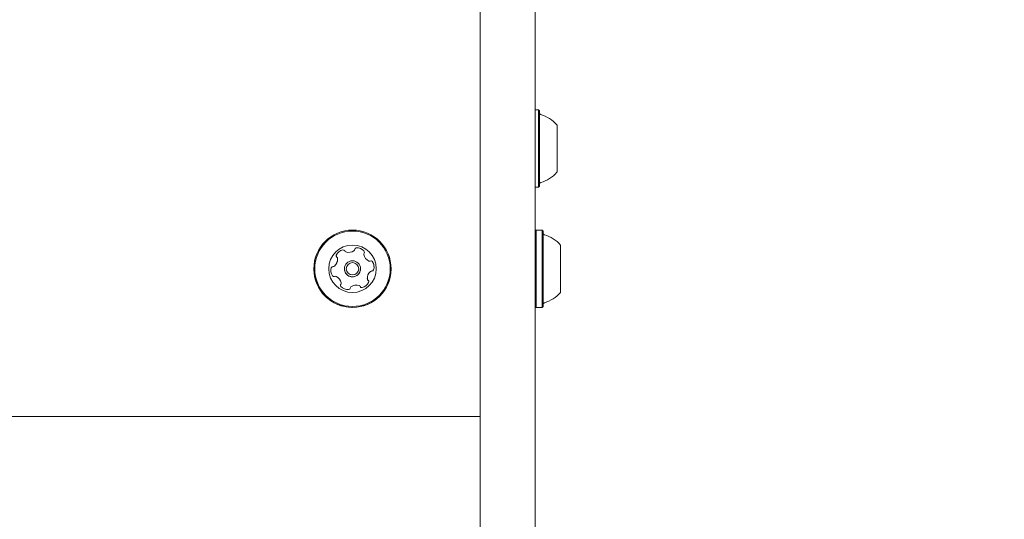
# Model space of a CAD drawing. Units: millimetres. Extents: x 218 to 1829, y 57 to 978.
# Drawn here: x 758 to 785, y 754 to 768 of the extents above; entities that cross this region are included whole.
import ezdxf

# ---------------------------------------------------------------- set-up
doc = ezdxf.new("R2010")
doc.units = ezdxf.units.MM
doc.header["$LTSCALE"] = 100
doc.styles.add('SLDTEXTSTYLE1', font='TXT', dxfattribs={"width": 0.75})
doc.dimstyles.new('SLDDIMSTYLE4', dxfattribs={"dimtxt": 15.875, "dimasz": 8, "dimexe": 0, "dimexo": 0.0625, "dimgap": 3.96875, "dimtad": 2, "dimdec": 0, "dimrnd": 1e-09, "dimzin": 12, "dimdsep": 46, "dimtxsty": 'SLDTEXTSTYLE1', "dimblk1": 'DOT', "dimblk2": 'DOT', "dimsah": 1, "dimcen": 0.09, "dimse1": 1, "dimse2": 1, "dimadec": 0, "dimazin": 3, "dimtfac": 1, "dimtdec": 0, "dimtofl": 0, "dimtmove": 0, "dimatfit": 3, "dimldrblk": 'DOT', "dimfxl": 0, "dimfrac": 2, "dimtolj": 1, "dimtzin": 12, "dimarcsym": 0})

# ---------------------------------------------------------------- blocks, each defined once
blk = doc.blocks.new('_DOT')
at = {"color": 0, "linetype": 'ByBlock', "lineweight": -2}
blk.add_line((-0.5, 0), (-1, 0), dxfattribs=at)
at = {"color": 0, "linetype": 'ByBlock', "const_width": 0.5}
blk.add_lwpolyline([(-0.25, 0, 1), (0.25, 0, 1)], format="xyb", close=True, dxfattribs=at)
blk = doc.blocks.new('_D_5')
at = {"color": 7, "linetype": 'Continuous', "lineweight": 0}
blk.add_line((238.627, 263.758), (238.627, 796.968), dxfattribs=at)
at = {"color": 7, "linetype": 'Continuous', "lineweight": 0, "xscale": 8, "yscale": 8}
for p, rotation in [((238.627, 796.968, -17.22), 89.99999967633266), ((238.627, 263.758, -17.22), 269.9999996763327)]:
    blk.add_blockref('_DOT', p, dxfattribs=dict(at, rotation=rotation))
at = {"color": 7, "linetype": 'Continuous', "lineweight": 0, "insert": (218.163, 512.768), "char_height": 15.875, "attachment_point": 1, "rotation": 90, "style": 'SLDTEXTSTYLE1'}
blk.add_mtext('533', dxfattribs=at)
blk = doc.blocks.new('_D_6')
at = {"color": 7, "linetype": 'Continuous', "lineweight": 0}
blk.add_line((1624.433, 957.503), (398.671, 957.503), dxfattribs=at)
at = {"color": 7, "linetype": 'Continuous', "lineweight": 0, "xscale": 8, "yscale": 8}
for p, rotation in [((398.671, 957.503, -17.22), 179.9999996740598), ((1624.433, 957.503, -17.22), 359.9999996740598)]:
    blk.add_blockref('_DOT', p, dxfattribs=dict(at, rotation=rotation))
at = {"color": 7, "linetype": 'Continuous', "lineweight": 0, "insert": (988.092, 977.967), "char_height": 15.875, "attachment_point": 1, "rotation": 360, "style": 'SLDTEXTSTYLE1'}
blk.add_mtext('1226', dxfattribs=at)

msp = doc.modelspace()

# ---------------------------------------------------------------- linework, layer by layer
at = {"color": 7, "linetype": 'Continuous', "lineweight": 15}
for p, q in [((770.2, 744.453), (770.2, 789.923)), ((771.7, 789.923), (771.7, 744.453)), ((771.795, 765.653), (771.7, 765.653)), ((771.82, 765.628), (771.795, 765.653)), ((771.795, 765.653), (771.795, 763.538)), ((771.82, 765.628), (771.82, 763.563)), ((772.3, 765.246), (772.3, 763.946)), ((771.7, 763.538), (771.795, 763.538)), ((771.795, 763.538), (771.82, 763.563)), ((771.725, 762.363), (771.7, 762.338)), ((771.895, 762.363), (771.725, 762.363)), ((771.725, 762.363), (771.725, 761.64)), ((771.92, 762.338), (771.895, 762.363)), ((771.895, 762.363), (771.895, 761.64)), ((771.92, 762.338), (771.92, 761.632)), ((772.4, 761.955), (772.4, 761.511)), ((766.293, 761.566), (766.293, 761.566)), ((767.007, 761.703), (767.007, 761.703)), ((771.725, 761.64), (771.725, 760.248)), ((771.895, 761.64), (771.895, 760.248)), ((771.92, 761.632), (771.92, 760.273)), ((765.642, 761.305), (765.642, 761.305)), ((766.48, 761.305), (766.48, 761.305)), ((766.92, 761.305), (766.92, 761.305)), ((767.757, 761.305), (767.757, 761.305)), ((772.4, 761.511), (772.4, 760.655)), ((767.106, 761.045), (767.106, 761.045)), ((767.107, 761.023), (767.106, 761.045)), ((766.392, 760.907), (766.392, 760.907)), ((771.7, 760.273), (771.725, 760.248)), ((771.725, 760.248), (771.895, 760.248)), ((771.895, 760.248), (771.92, 760.273)), ((711.6, 757.259), (770.2, 757.259))]:
    msp.add_line(p, q, dxfattribs=at)
at = {"color": 7, "linetype": 'Continuous', "lineweight": 15, "flags": 128}
msp.add_lwpolyline([(767.008, 761.693), (767.007, 761.698), (767.007, 761.703)], dxfattribs=at)
at = {"color": 7, "linetype": 'Continuous', "lineweight": 15}
for radius in [1.058, 1.033, 0.65, 0.22, 0.17]:
    msp.add_circle((766.7, 761.305), radius, dxfattribs=at)
for centre, radius, start, end in [((771.87, 765.574), 0.05, 180, 253.4677), ((771.579, 764.596), 0.97, 42.0627, 73.4677), ((771.579, 764.596), 0.97, 286.5323, 317.9373), ((771.87, 763.618), 0.05, 106.5323, 180), ((771.97, 762.283), 0.05, 180, 253.4712), ((771.679, 761.305), 0.97, 42.0585, 73.4712), ((766.486, 761.575), 0.252, 101.8282, 154.9582), ((766.486, 761.575), 0.252, 101.8282, 154.9582), ((766.444, 761.774), 0.0481, 23.3934, 101.8283), ((766.444, 761.774), 0.0481, 23.3934, 101.8283), ((766.713, 761.839), 0.0481, 304.9583, 353.4387), ((766.713, 761.839), 0.0481, 304.9583, 353.4387), ((766.808, 761.828), 0.0481, 94.9526, 173.3933), ((766.808, 761.828), 0.0481, 94.9526, 173.3933), ((766.826, 761.625), 0.252, 41.8284, 94.9583), ((766.826, 761.625), 0.252, 41.8284, 94.9583), ((766.041, 761.566), 0.252, 311.8339, 4.9584), ((766.041, 761.566), 0.252, 311.8339, 360), ((766.302, 761.661), 0.0481, 154.958, 233.3934), ((766.302, 761.661), 0.0481, 154.958, 180), ((766.244, 761.584), 0.0481, 4.9532, 53.3969), ((766.533, 761.812), 0.0481, 203.3899, 251.8335), ((766.533, 761.812), 0.0481, 203.3899, 251.8335), ((766.596, 762.006), 0.252, 251.8283, 304.9525), ((766.596, 762.006), 0.252, 251.8283, 304.9525), ((767.055, 761.703), 0.0481, 143.3932, 191.8284), ((767.255, 761.745), 0.252, 191.8283, 244.9584), ((767.255, 761.745), 0.252, 191.8283, 244.9584), ((766.978, 761.761), 0.0481, 323.3967, 41.8585), ((766.978, 761.761), 0.0481, 360, 41.8585), ((766.7, 761.305), 1.058, 180, 308.3932), ((766.36, 761.255), 0.252, 161.8283, 214.9642), ((766.36, 761.255), 0.252, 161.8283, 180), ((766.166, 761.319), 0.0481, 83.348, 161.8339), ((766.166, 761.319), 0.0481, 83.348, 161.8339), ((766.177, 761.414), 0.0481, 263.3933, 311.8281), ((766.177, 761.414), 0.0481, 263.3933, 311.8281), ((766.7, 761.305), 0.22, 180, 308.3932), ((766.7, 761.305), 0.22, 308.3932, 360), ((767.168, 761.56), 0.0481, 245.0156, 293.3932), ((767.168, 761.56), 0.0481, 245.0156, 293.3932), ((767.206, 761.472), 0.0481, 34.9926, 113.4064), ((767.206, 761.472), 0.0481, 34.9926, 113.4064), ((767.233, 761.292), 0.0481, 263.3933, 341.8339), ((767.04, 761.355), 0.252, 341.8283, 34.9585), ((767.04, 761.355), 0.252, 360, 34.9585), ((766.7, 761.305), 1.058, 308.3932, 360), ((766.193, 761.138), 0.0481, 214.9584, 293.3898), ((766.231, 761.05), 0.0481, 64.9582, 113.3932), ((766.145, 760.866), 0.252, 11.8393, 64.9584), ((767.358, 761.045), 0.252, 131.834, 184.9583), ((767.155, 761.027), 0.0481, 184.9527, 233.3934), ((767.155, 761.027), 0.0481, 184.9527, 233.3934), ((767.222, 761.196), 0.0481, 83.348, 131.8282), ((766.421, 760.85), 0.0481, 143.3932, 221.7942), ((766.421, 760.85), 0.0481, 143.3932, 180), ((766.344, 760.907), 0.0481, 323.3801, 11.8283), ((766.344, 760.907), 0.0481, 323.3801, 360), ((766.573, 760.986), 0.252, 221.8284, 274.9583), ((766.591, 760.783), 0.0481, 274.9526, 353.4387), ((766.686, 760.772), 0.0481, 124.9883, 173.3933), ((766.803, 760.605), 0.252, 71.8122, 124.9673), ((766.866, 760.798), 0.0481, 23.3899, 71.8284), ((766.955, 760.837), 0.0481, 203.3934, 281.828), ((766.913, 761.036), 0.252, 281.8282, 334.9583), ((767.098, 760.95), 0.0481, 334.9585, 53.3969), ((767.098, 760.95), 0.0481, 360, 53.3969), ((771.679, 761.305), 0.97, 286.5288, 317.9415), ((771.97, 760.327), 0.05, 106.5288, 180)]:
    msp.add_arc(centre, radius, start, end, dxfattribs=at)

# ---------------------------------------------------------------- dimensions: what is measured, and where the dimension line sits
at = {"color": 7, "linetype": 'Continuous', "lineweight": 0}
for base, p1, p2, angle, picture, middle in [((1624.433, 957.503), (398.671, 740.616), (1624.433, 645.593), 360, '_D_6', (1011.552, 957.503)), ((238.627, 263.758), (710.5, 796.968), (797.305, 263.758), 90, '_D_5', (238.627, 530.363))]:
    dim = msp.add_linear_dim(base=base, p1=p1, p2=p2, angle=angle, dimstyle='SLDDIMSTYLE4', dxfattribs=at)
    dim.commit()
    dim.dimension.update_dxf_attribs({"geometry": picture, "text_midpoint": middle, "dimtype": 160})

doc.saveas('drawing.dxf')
